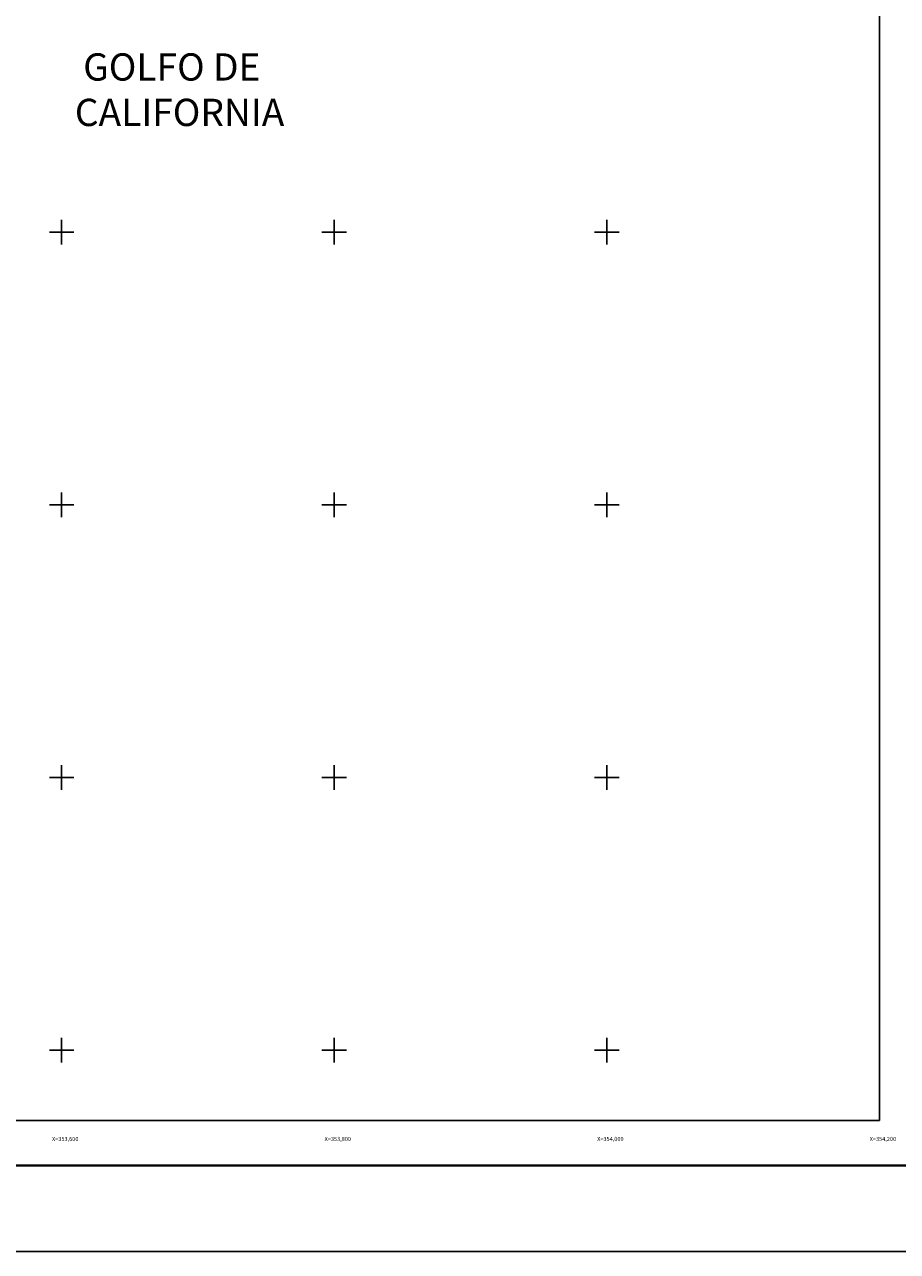
# Model space of a CAD drawing. Units: inches. Extents: x 352276 to 354676, y 3276652 to 3278452.
# Drawn here: x 353573 to 354213, y 3276652 to 3277552 of the extents above; entities that cross this region are included whole.
import ezdxf
from ezdxf.enums import TextEntityAlignment as Align

# ---------------------------------------------------------------- set-up
doc = ezdxf.new("R2010")
doc.units = ezdxf.units.IN
doc.header["$MEASUREMENT"] = 0
for name, color, linetype in [('217CI12', 7, 'Continuous'), ('57KF11ZF_FeatureToLine', 7, 'Continuous'), ('CVL_RET_TX', 2, 'Continuous'), ('CVL_RETUTM', 8, 'Continuous'), ('MARGEN', 7, 'Continuous')]:
    doc.layers.add(name, color=color, linetype=linetype)
doc.styles.add('MONOTXT4', font='MONOTXT4.shx')

msp = doc.modelspace()

# ---------------------------------------------------------------- linework, layer by layer
msp.add_line((352340.76, 3276715.43), (354592.61, 3276715.43))
msp.add_lwpolyline([(354200, 3276748.45), (352400, 3276748.45), (352400, 3278348.45), (354200, 3278348.45)], close=True)
at = {"layer": '217CI12'}
msp.add_lwpolyline([(354200, 3276748.45), (352400, 3276748.45), (352400, 3278348.45), (354200, 3278348.45)], close=True, dxfattribs=at)
at = {"layer": '57KF11ZF_FeatureToLine'}
for p, q in [((353887.9, 3276748.45), (353859.11, 3276748.45)), ((354200, 3276748.45), (353887.9, 3276748.45))]:
    msp.add_line(p, q, dxfattribs=at)
msp.add_lwpolyline([(352400, 3277989.79), (352400, 3278348.45), (354200, 3278348.45), (354200, 3276748.45)], dxfattribs=at)
at = {"layer": 'CVL_RETUTM', "color": 7, "linetype": 'Continuous'}
for p, q in [((353600, 3277409), (353600, 3277391)), ((353600, 3277409), (353600, 3277391)), ((353800, 3277409), (353800, 3277391)), ((354000, 3277409), (354000, 3277391)), ((353591, 3277400), (353609, 3277400)), ((353591, 3277400), (353609, 3277400)), ((353791, 3277400), (353809, 3277400)), ((353991, 3277400), (354009, 3277400)), ((353600, 3277209), (353600, 3277191)), ((353600, 3277209), (353600, 3277191)), ((353800, 3277209), (353800, 3277191)), ((354000, 3277209), (354000, 3277191)), ((353591, 3277200), (353609, 3277200)), ((353591, 3277200), (353609, 3277200)), ((353791, 3277200), (353809, 3277200)), ((353991, 3277200), (354009, 3277200)), ((353600, 3277009), (353600, 3276991)), ((353800, 3277009), (353800, 3276991)), ((354000, 3277009), (354000, 3276991)), ((353591, 3277000), (353609, 3277000)), ((353791, 3277000), (353809, 3277000)), ((353991, 3277000), (354009, 3277000)), ((353600, 3276809), (353600, 3276791)), ((353800, 3276809), (353800, 3276791)), ((354000, 3276809), (354000, 3276791)), ((353591, 3276800), (353609, 3276800)), ((353791, 3276800), (353809, 3276800)), ((353991, 3276800), (354009, 3276800))]:
    msp.add_line(p, q, dxfattribs=at)
at = {"layer": 'MARGEN', "color": 255, "linetype": 'Continuous', "elevation": 2.32}
msp.add_lwpolyline([(352275.8, 3278452.33), (354675.8, 3278452.33), (354675.8, 3276652.33), (352275.8, 3276652.33)], close=True, dxfattribs=at)
at = {"layer": 'MARGEN', "color": 7, "linetype": 'Continuous', "const_width": 1.6}
msp.add_lwpolyline([(352340.76, 3276715.43), (354592.61, 3276715.43)], dxfattribs=at)

# ---------------------------------------------------------------- texts
at = {"insert": (353609.67, 3277531.22), "char_height": 20, "width": 219.7917, "attachment_point": 1}
msp.add_mtext('{\\fArial|b0|i0|c0|p34; GOLFO DE CALIFORNIA}', dxfattribs=at)
at = {"layer": 'CVL_RET_TX', "color": 7, "style": 'MONOTXT4'}
for s, p in [('X=353,600', (353612.31, 3276734.87)), ('X=353,800', (353812.31, 3276734.87)), ('X=354,000', (354012.31, 3276734.87)), ('X=354,200', (354212.31, 3276734.87))]:
    msp.add_text(s, height=3, dxfattribs=at).set_placement(p, align=Align.MIDDLE_RIGHT)

doc.saveas('drawing.dxf')
